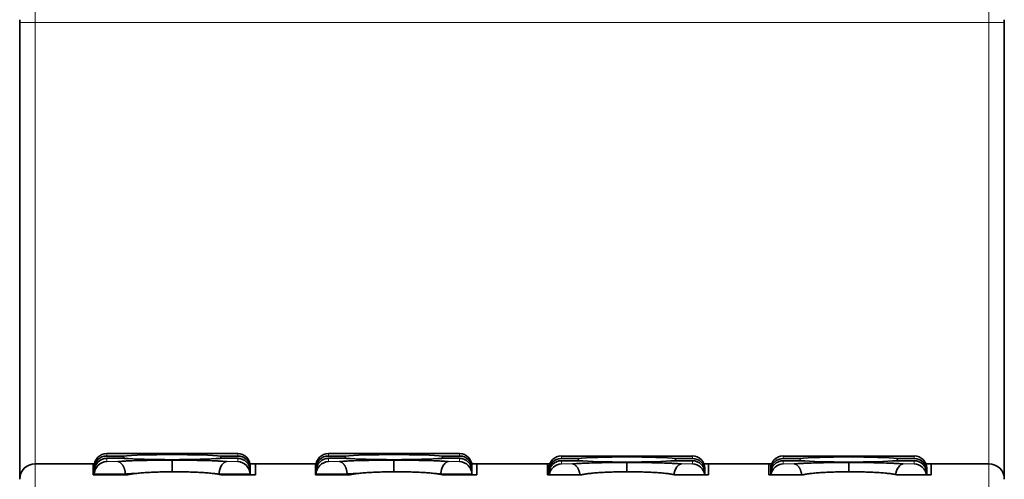
# Model space of a CAD drawing. Units: millimetres. Extents: x 13 to 371, y 7 to 281.
# Drawn here: x 132 to 148, y 233 to 241 of the extents above; entities that cross this region are included whole.
import ezdxf

# ---------------------------------------------------------------- set-up
doc = ezdxf.new("R2010")
doc.units = ezdxf.units.MM
doc.layers.add('1', color=7, linetype='Continuous', true_color=0xffffff)

msp = doc.modelspace()

# ---------------------------------------------------------------- linework, layer by layer
at = {"layer": '1', "color": 8, "linetype": 'Continuous', "lineweight": 18}
for p, q in [((132.723, 240.756), (132.723, 241.028)), ((148.073, 241.028), (148.073, 240.756)), ((132.473, 240.756), (132.723, 240.756)), ((132.723, 240.756), (148.073, 240.756)), ((132.723, 233.647), (132.723, 240.756)), ((148.073, 240.756), (148.323, 240.756)), ((148.073, 240.756), (148.073, 233.647)), ((133.873, 233.772), (133.873, 233.81)), ((135.983, 233.81), (135.983, 233.772)), ((137.443, 233.772), (137.443, 233.81)), ((139.553, 233.81), (139.553, 233.772)), ((132.723, 233.268), (132.723, 233.647)), ((133.873, 233.683), (133.873, 233.735)), ((134.05, 233.683), (133.873, 233.683)), ((135.983, 233.683), (135.805, 233.683)), ((135.983, 233.735), (135.983, 233.683)), ((137.443, 233.683), (137.443, 233.735)), ((137.62, 233.683), (137.443, 233.683)), ((139.553, 233.683), (139.375, 233.683)), ((139.553, 233.735), (139.553, 233.683)), ((141.193, 233.734), (141.193, 233.772)), ((141.193, 233.645), (141.193, 233.696)), ((141.37, 233.645), (141.193, 233.645)), ((143.303, 233.645), (143.125, 233.645)), ((143.303, 233.772), (143.303, 233.734)), ((143.303, 233.696), (143.303, 233.645)), ((144.763, 233.734), (144.763, 233.772)), ((144.763, 233.645), (144.763, 233.696)), ((144.94, 233.645), (144.763, 233.645)), ((146.873, 233.645), (146.695, 233.645)), ((146.873, 233.772), (146.873, 233.734)), ((146.873, 233.696), (146.873, 233.645)), ((148.073, 233.647), (148.073, 233.268))]:
    msp.add_line(p, q, dxfattribs=at)
at = {"layer": '1', "color": 18, "linetype": 'Continuous', "lineweight": 35}
for p, q in [((132.473, 240.756), (132.473, 233.397)), ((148.323, 233.397), (148.323, 240.756)), ((135.983, 233.81), (133.873, 233.81)), ((139.553, 233.81), (137.443, 233.81)), ((133.658, 233.647), (132.723, 233.647)), ((133.676, 233.647), (133.658, 233.647)), ((133.658, 233.47), (133.658, 233.647)), ((134.137, 233.772), (133.873, 233.772)), ((133.873, 233.735), (134.156, 233.735)), ((135.7, 233.735), (135.983, 233.735)), ((135.983, 233.772), (135.719, 233.772)), ((136.268, 233.647), (136.18, 233.647)), ((137.233, 233.647), (136.268, 233.647)), ((136.268, 233.647), (136.268, 233.47)), ((137.246, 233.647), (137.233, 233.647)), ((137.233, 233.47), (137.233, 233.647)), ((137.443, 233.772), (137.707, 233.772)), ((137.726, 233.735), (137.443, 233.735)), ((139.553, 233.735), (139.27, 233.735)), ((139.289, 233.772), (139.553, 233.772)), ((139.833, 233.647), (139.75, 233.647)), ((140.968, 233.647), (139.833, 233.647)), ((139.833, 233.47), (139.833, 233.647)), ((141.007, 233.647), (140.968, 233.647)), ((140.968, 233.47), (140.968, 233.647)), ((143.303, 233.772), (141.193, 233.772)), ((141.457, 233.734), (141.193, 233.734)), ((141.476, 233.696), (141.193, 233.696)), ((143.303, 233.696), (143.02, 233.696)), ((143.303, 233.734), (143.039, 233.734)), ((143.563, 233.647), (143.489, 233.647)), ((144.533, 233.647), (143.563, 233.647)), ((143.563, 233.47), (143.563, 233.647)), ((144.577, 233.647), (144.533, 233.647)), ((144.533, 233.647), (144.533, 233.47)), ((146.873, 233.772), (144.763, 233.772)), ((144.763, 233.734), (145.027, 233.734)), ((145.046, 233.696), (144.763, 233.696)), ((146.873, 233.696), (146.59, 233.696)), ((146.609, 233.734), (146.873, 233.734)), ((147.143, 233.647), (147.059, 233.647)), ((148.073, 233.647), (147.143, 233.647)), ((147.143, 233.47), (147.143, 233.647)), ((133.673, 233.613), (133.673, 233.572)), ((133.673, 233.572), (133.673, 233.534)), ((133.673, 233.47), (133.673, 233.534)), ((134.173, 233.48), (134.173, 233.47)), ((135.683, 233.477), (135.683, 233.48)), ((136.183, 233.572), (136.183, 233.613)), ((136.183, 233.534), (136.183, 233.572)), ((136.183, 233.534), (136.183, 233.47)), ((137.243, 233.613), (137.243, 233.572)), ((137.243, 233.572), (137.243, 233.47)), ((137.743, 233.48), (137.743, 233.47)), ((139.253, 233.476), (139.253, 233.48)), ((139.753, 233.572), (139.753, 233.613)), ((139.753, 233.47), (139.753, 233.572)), ((140.993, 233.575), (140.993, 233.533)), ((140.993, 233.533), (140.993, 233.47)), ((143.503, 233.533), (143.503, 233.575)), ((143.503, 233.47), (143.503, 233.533)), ((144.563, 233.575), (144.563, 233.533)), ((144.563, 233.533), (144.563, 233.496)), ((144.563, 233.47), (144.563, 233.496)), ((147.073, 233.533), (147.073, 233.575)), ((147.073, 233.496), (147.073, 233.533)), ((147.073, 233.496), (147.073, 233.47)), ((134.208, 233.47), (133.658, 233.47)), ((136.268, 233.47), (135.718, 233.47)), ((137.788, 233.47), (137.233, 233.47)), ((139.833, 233.47), (139.283, 233.47)), ((141.518, 233.47), (140.968, 233.47)), ((143.563, 233.47), (143.013, 233.47)), ((145.083, 233.47), (144.533, 233.47)), ((147.143, 233.47), (146.593, 233.47))]:
    msp.add_line(p, q, dxfattribs=at)
for centre, start, end in [((132.723, 233.397), 90, 180), ((148.073, 233.397), 360, 90)]:
    msp.add_arc(centre, 0.25, start, end, dxfattribs=at)
for centre, major_axis, ratio, start_param, end_param in [((133.873, 233.613), (-0.2, 0), 0.987131, 4.712389, 6.283185), ((134.928, 233.754), (-0.878, 0), 0.046451, 3.590229, 5.834549), ((135.983, 233.613), (-0.2, 0), 0.987131, 3.141593, 4.712389), ((137.443, 233.613), (-0.2, 0), 0.987131, 4.712389, 6.283185), ((138.498, 233.754), (-0.878, 0), 0.046451, 3.590229, 5.834549), ((139.553, 233.613), (-0.2, 0), 0.987131, 3.141593, 4.712389), ((133.873, 233.572), (0, -0.2), 0.998923, 3.141593, 4.712389), ((133.873, 233.534), (0, -0.2), 0.998923, 3.141593, 4.712389), ((133.873, 233.483), (-0.145, -0.145), 0.954638, 3.950194, 5.497848), ((134.928, 233.754), (-0.878, 0), 0.046451, 0.497292, 2.6443), ((135.983, 233.572), (0, 0.2), 0.998923, 4.712389, 6.283185), ((135.983, 233.534), (0, 0.2), 0.998923, 4.712389, 6.283185), ((135.983, 233.483), (-0.145, 0.145), 0.954638, 3.926929, 5.474584), ((137.443, 233.572), (0, 0.2), 0.998923, 0, 1.570796), ((137.443, 233.534), (0, 0.2), 0.998923, 0, 1.570796), ((137.443, 233.483), (-0.145, -0.145), 0.954638, 3.950194, 5.497851), ((138.498, 233.754), (-0.878, 0), 0.046451, 0.497292, 2.6443), ((139.553, 233.572), (0, 0.2), 0.998923, 4.712389, 6.283185), ((139.553, 233.534), (0, 0.2), 0.998923, 4.712389, 6.283185), ((139.553, 233.483), (-0.145, 0.145), 0.954638, 3.926927, 5.474584), ((141.193, 233.575), (-0.2, 0), 0.987131, 4.712389, 6.283185), ((141.193, 233.533), (0, -0.2), 0.998923, 3.141593, 4.712389), ((141.193, 233.496), (0, -0.2), 0.998923, 3.141593, 4.712389), ((141.193, 233.445), (-0.145, -0.145), 0.954638, 3.950194, 5.351232), ((142.248, 233.716), (-0.878, 0), 0.046451, 3.590229, 5.834549), ((142.248, 233.716), (-0.878, 0), 0.046451, 0.497292, 2.6443), ((143.303, 233.575), (-0.2, 0), 0.987131, 3.141593, 4.712389), ((143.303, 233.533), (0, 0.2), 0.998923, 4.712389, 6.283185), ((143.303, 233.496), (0, 0.2), 0.998923, 4.712389, 6.283185), ((143.303, 233.445), (-0.145, 0.145), 0.954638, 4.073546, 5.474584), ((144.763, 233.575), (-0.2, 0), 0.987131, 4.712389, 6.283185), ((144.763, 233.533), (0, 0.2), 0.998923, 0, 1.570796), ((144.763, 233.496), (0, 0.2), 0.998923, 0, 1.570796), ((144.763, 233.445), (-0.145, -0.145), 0.954638, 3.950194, 5.351237), ((145.818, 233.716), (-0.878, 0), 0.046451, 3.590229, 5.834549), ((145.818, 233.716), (-0.878, 0), 0.046451, 0.497292, 2.6443), ((146.873, 233.575), (-0.2, 0), 0.987131, 3.141593, 4.712389), ((146.873, 233.533), (0, 0.2), 0.998923, 4.712389, 6.283185), ((146.873, 233.496), (0, 0.2), 0.998923, 4.712389, 6.283185), ((146.873, 233.445), (-0.145, 0.145), 0.954638, 4.073546, 5.474584)]:
    msp.add_ellipse(centre, major_axis=major_axis, ratio=ratio, start_param=start_param, end_param=end_param, dxfattribs=at)
for points, knots in [([(132.473, 240.756), (132.473, 240.762), (132.473, 240.767), (132.473, 240.778), (132.473, 240.783), (132.473, 240.793), (132.473, 240.798), (132.473, 240.8)], [0, 0, 0, 0, 0.333333, 0.333333, 0.666667, 0.666667, 1, 1, 1, 1]), ([(148.323, 240.8), (148.323, 240.798), (148.323, 240.793), (148.323, 240.783), (148.323, 240.778), (148.323, 240.767), (148.323, 240.762), (148.323, 240.756)], [0, 0, 0, 0, 0.333333, 0.333333, 0.666667, 0.666667, 1, 1, 1, 1]), ([(134.05, 233.683), (134.077, 233.685), (134.107, 233.687), (134.163, 233.69), (134.187, 233.692), (134.258, 233.695), (134.308, 233.697), (134.382, 233.699), (134.402, 233.7), (134.489, 233.702), (134.559, 233.703), (134.643, 233.704), (134.655, 233.705), (134.751, 233.706), (134.838, 233.706), (134.928, 233.706)], [0, 0, 0, 0, 0.147235, 0.147235, 0.25, 0.25, 0.432218, 0.432218, 0.5, 0.5, 0.71578, 0.71578, 0.75, 0.75, 1, 1, 1, 1]), ([(134.173, 233.483), (134.173, 233.485), (134.173, 233.49), (134.172, 233.496), (134.172, 233.502), (134.171, 233.508), (134.17, 233.515), (134.169, 233.521), (134.168, 233.528), (134.167, 233.535), (134.165, 233.541), (134.164, 233.548), (134.162, 233.554), (134.16, 233.561), (134.158, 233.567), (134.156, 233.574), (134.153, 233.581), (134.151, 233.587), (134.148, 233.593), (134.145, 233.6), (134.142, 233.606), (134.139, 233.612), (134.134, 233.62), (134.127, 233.631), (134.118, 233.643), (134.108, 233.654), (134.098, 233.662), (134.089, 233.669), (134.082, 233.673), (134.074, 233.677), (134.066, 233.68), (134.058, 233.682), (134.053, 233.683), (134.05, 233.683)], [0, 0, 0, 0, 0.018571, 0.037418, 0.056552, 0.075986, 0.095729, 0.115794, 0.136188, 0.156922, 0.178005, 0.199445, 0.22125, 0.243427, 0.265986, 0.288931, 0.31227, 0.336009, 0.360154, 0.384711, 0.409685, 0.435081, 0.460904, 0.51949, 0.581729, 0.647656, 0.717303, 0.764197, 0.811179, 0.858249, 0.90541, 0.95266, 1, 1, 1, 1]), ([(134.928, 233.706), (135.018, 233.706), (135.104, 233.706), (135.201, 233.705), (135.212, 233.704), (135.296, 233.703), (135.367, 233.702), (135.454, 233.7), (135.474, 233.699), (135.548, 233.697), (135.598, 233.695), (135.669, 233.692), (135.693, 233.69), (135.748, 233.687), (135.778, 233.685), (135.805, 233.683)], [0, 0, 0, 0, 0.25, 0.25, 0.28422, 0.28422, 0.5, 0.5, 0.567782, 0.567782, 0.75, 0.75, 0.852765, 0.852765, 1, 1, 1, 1]), ([(134.928, 233.706), (134.928, 233.705), (134.928, 233.7), (134.928, 233.679), (134.928, 233.664), (134.928, 233.625), (134.928, 233.602), (134.928, 233.558), (134.928, 233.538), (134.928, 233.518)], [0, 0, 0, 0, 0.260238, 0.260238, 0.521258, 0.521258, 0.782278, 0.782278, 1, 1, 1, 1]), ([(135.683, 233.483), (135.683, 233.486), (135.683, 233.49), (135.684, 233.497), (135.684, 233.503), (135.685, 233.51), (135.686, 233.517), (135.687, 233.524), (135.688, 233.53), (135.689, 233.537), (135.691, 233.544), (135.692, 233.55), (135.697, 233.565), (135.705, 233.59), (135.719, 233.616), (135.737, 233.642), (135.753, 233.659), (135.767, 233.67), (135.776, 233.674), (135.784, 233.678), (135.792, 233.681), (135.799, 233.682), (135.803, 233.683), (135.805, 233.683)], [0, 0, 0, 0, 0.020128, 0.040412, 0.060842, 0.081409, 0.102105, 0.122926, 0.143868, 0.16493, 0.186114, 0.207423, 0.228861, 0.337757, 0.462802, 0.552805, 0.717149, 0.771442, 0.82285, 0.871405, 0.917116, 0.959981, 1, 1, 1, 1]), ([(137.62, 233.683), (137.647, 233.685), (137.677, 233.687), (137.733, 233.69), (137.757, 233.692), (137.828, 233.695), (137.878, 233.697), (137.952, 233.699), (137.972, 233.7), (138.059, 233.702), (138.129, 233.703), (138.213, 233.704), (138.225, 233.705), (138.321, 233.706), (138.408, 233.706), (138.498, 233.706)], [0, 0, 0, 0, 0.147235, 0.147235, 0.25, 0.25, 0.432218, 0.432218, 0.5, 0.5, 0.71578, 0.71578, 0.75, 0.75, 1, 1, 1, 1]), ([(137.743, 233.483), (137.743, 233.485), (137.743, 233.49), (137.742, 233.496), (137.742, 233.502), (137.741, 233.508), (137.74, 233.515), (137.739, 233.521), (137.738, 233.528), (137.737, 233.535), (137.735, 233.541), (137.734, 233.548), (137.732, 233.554), (137.73, 233.561), (137.728, 233.567), (137.726, 233.574), (137.723, 233.581), (137.721, 233.587), (137.718, 233.593), (137.715, 233.6), (137.712, 233.606), (137.709, 233.612), (137.704, 233.62), (137.697, 233.631), (137.688, 233.643), (137.678, 233.654), (137.668, 233.662), (137.659, 233.669), (137.652, 233.673), (137.644, 233.677), (137.636, 233.68), (137.628, 233.682), (137.623, 233.683), (137.62, 233.683)], [0, 0, 0, 0, 0.018571, 0.037418, 0.056552, 0.075986, 0.09573, 0.115794, 0.136188, 0.156922, 0.178005, 0.199445, 0.22125, 0.243428, 0.265986, 0.288931, 0.31227, 0.336009, 0.360154, 0.384711, 0.409685, 0.435081, 0.460904, 0.51949, 0.581729, 0.647656, 0.717303, 0.764197, 0.811179, 0.85825, 0.90541, 0.95266, 1, 1, 1, 1]), ([(138.498, 233.706), (138.588, 233.706), (138.674, 233.706), (138.771, 233.705), (138.782, 233.704), (138.866, 233.703), (138.937, 233.702), (139.024, 233.7), (139.044, 233.699), (139.118, 233.697), (139.168, 233.695), (139.239, 233.692), (139.263, 233.69), (139.318, 233.687), (139.348, 233.685), (139.375, 233.683)], [0, 0, 0, 0, 0.25, 0.25, 0.28422, 0.28422, 0.5, 0.5, 0.567782, 0.567782, 0.75, 0.75, 0.852765, 0.852765, 1, 1, 1, 1]), ([(138.498, 233.706), (138.498, 233.705), (138.498, 233.7), (138.498, 233.679), (138.498, 233.664), (138.498, 233.625), (138.498, 233.602), (138.498, 233.558), (138.498, 233.538), (138.498, 233.518)], [0, 0, 0, 0, 0.260224, 0.260224, 0.521231, 0.521231, 0.782238, 0.782238, 1, 1, 1, 1]), ([(139.253, 233.483), (139.253, 233.486), (139.253, 233.49), (139.254, 233.497), (139.254, 233.503), (139.255, 233.51), (139.256, 233.517), (139.257, 233.524), (139.258, 233.53), (139.259, 233.537), (139.261, 233.544), (139.262, 233.55), (139.267, 233.565), (139.275, 233.59), (139.289, 233.616), (139.307, 233.642), (139.323, 233.659), (139.337, 233.67), (139.346, 233.674), (139.354, 233.678), (139.362, 233.681), (139.369, 233.682), (139.373, 233.683), (139.375, 233.683)], [0, 0, 0, 0, 0.020128, 0.040412, 0.060842, 0.081409, 0.102105, 0.122926, 0.143868, 0.16493, 0.186114, 0.207423, 0.228861, 0.337757, 0.462802, 0.552805, 0.717149, 0.771442, 0.82285, 0.871405, 0.917116, 0.959981, 1, 1, 1, 1]), ([(141.37, 233.645), (141.397, 233.647), (141.427, 233.649), (141.483, 233.652), (141.507, 233.653), (141.578, 233.657), (141.628, 233.659), (141.702, 233.661), (141.722, 233.661), (141.809, 233.664), (141.879, 233.665), (141.963, 233.666), (141.975, 233.666), (142.071, 233.668), (142.158, 233.668), (142.248, 233.668)], [0, 0, 0, 0, 0.147235, 0.147235, 0.25, 0.25, 0.432218, 0.432218, 0.5, 0.5, 0.71578, 0.71578, 0.75, 0.75, 1, 1, 1, 1]), ([(141.491, 233.47), (141.491, 233.47), (141.491, 233.472), (141.49, 233.477), (141.489, 233.483), (141.488, 233.49), (141.487, 233.496), (141.485, 233.503), (141.484, 233.51), (141.482, 233.516), (141.48, 233.523), (141.478, 233.529), (141.476, 233.536), (141.473, 233.542), (141.471, 233.549), (141.468, 233.555), (141.465, 233.561), (141.462, 233.568), (141.459, 233.574), (141.454, 233.582), (141.447, 233.593), (141.438, 233.604), (141.428, 233.616), (141.418, 233.624), (141.409, 233.631), (141.402, 233.635), (141.394, 233.639), (141.386, 233.642), (141.378, 233.644), (141.373, 233.645), (141.37, 233.645)], [0, 0, 0, 0, 0.001504, 0.022839, 0.04452, 0.066559, 0.088964, 0.111746, 0.134914, 0.158477, 0.182442, 0.206819, 0.231614, 0.256834, 0.282487, 0.308578, 0.335114, 0.362101, 0.389544, 0.417449, 0.480758, 0.548013, 0.619254, 0.694516, 0.745189, 0.795958, 0.846823, 0.897785, 0.948844, 1, 1, 1, 1]), ([(142.248, 233.668), (142.338, 233.668), (142.424, 233.668), (142.521, 233.666), (142.532, 233.666), (142.616, 233.665), (142.687, 233.664), (142.774, 233.661), (142.794, 233.661), (142.868, 233.659), (142.918, 233.657), (142.989, 233.653), (143.013, 233.652), (143.068, 233.649), (143.098, 233.647), (143.125, 233.645)], [0, 0, 0, 0, 0.25, 0.25, 0.28422, 0.28422, 0.5, 0.5, 0.567782, 0.567782, 0.75, 0.75, 0.852765, 0.852765, 1, 1, 1, 1]), ([(142.248, 233.668), (142.248, 233.667), (142.248, 233.662), (142.248, 233.641), (142.248, 233.626), (142.248, 233.587), (142.248, 233.564), (142.248, 233.533), (142.248, 233.526), (142.248, 233.518)], [0, 0, 0, 0, 0.302274, 0.302274, 0.605457, 0.605457, 0.90864, 0.90864, 1, 1, 1, 1]), ([(143.005, 233.471), (143.005, 233.472), (143.005, 233.474), (143.006, 233.479), (143.007, 233.485), (143.008, 233.492), (143.009, 233.499), (143.011, 233.505), (143.012, 233.512), (143.017, 233.527), (143.025, 233.551), (143.039, 233.578), (143.057, 233.604), (143.073, 233.621), (143.087, 233.631), (143.096, 233.636), (143.104, 233.64), (143.112, 233.642), (143.119, 233.644), (143.123, 233.645), (143.125, 233.645)], [0, 0, 0, 0, 0.001768, 0.024259, 0.046885, 0.069642, 0.092531, 0.115551, 0.138708, 0.162004, 0.280341, 0.416228, 0.514033, 0.692627, 0.751626, 0.807491, 0.860256, 0.90993, 0.956512, 1, 1, 1, 1]), ([(144.94, 233.645), (144.967, 233.647), (144.997, 233.649), (145.053, 233.652), (145.077, 233.653), (145.148, 233.657), (145.198, 233.659), (145.272, 233.661), (145.292, 233.661), (145.379, 233.664), (145.449, 233.665), (145.533, 233.666), (145.545, 233.666), (145.641, 233.668), (145.728, 233.668), (145.818, 233.668)], [0, 0, 0, 0, 0.147235, 0.147235, 0.25, 0.25, 0.432218, 0.432218, 0.5, 0.5, 0.71578, 0.71578, 0.75, 0.75, 1, 1, 1, 1]), ([(145.061, 233.47), (145.061, 233.47), (145.061, 233.472), (145.06, 233.477), (145.059, 233.483), (145.058, 233.49), (145.057, 233.496), (145.055, 233.503), (145.054, 233.51), (145.052, 233.516), (145.05, 233.523), (145.048, 233.529), (145.046, 233.536), (145.043, 233.542), (145.041, 233.549), (145.038, 233.555), (145.035, 233.561), (145.032, 233.568), (145.029, 233.574), (145.024, 233.582), (145.017, 233.593), (145.008, 233.604), (144.998, 233.616), (144.988, 233.624), (144.979, 233.631), (144.972, 233.635), (144.964, 233.639), (144.956, 233.642), (144.948, 233.644), (144.943, 233.645), (144.94, 233.645)], [0, 0, 0, 0, 0.001503, 0.022839, 0.04452, 0.066558, 0.088964, 0.111746, 0.134914, 0.158477, 0.182442, 0.206819, 0.231614, 0.256834, 0.282487, 0.308578, 0.335114, 0.362101, 0.389544, 0.417449, 0.480758, 0.548013, 0.619254, 0.694516, 0.745189, 0.795958, 0.846823, 0.897785, 0.948844, 1, 1, 1, 1]), ([(145.818, 233.668), (145.908, 233.668), (145.994, 233.668), (146.091, 233.666), (146.102, 233.666), (146.186, 233.665), (146.257, 233.664), (146.344, 233.661), (146.364, 233.661), (146.438, 233.659), (146.488, 233.657), (146.559, 233.653), (146.583, 233.652), (146.638, 233.649), (146.668, 233.647), (146.695, 233.645)], [0, 0, 0, 0, 0.25, 0.25, 0.28422, 0.28422, 0.5, 0.5, 0.567782, 0.567782, 0.75, 0.75, 0.852765, 0.852765, 1, 1, 1, 1]), ([(145.818, 233.668), (145.818, 233.667), (145.818, 233.662), (145.818, 233.641), (145.818, 233.626), (145.818, 233.587), (145.818, 233.564), (145.818, 233.533), (145.818, 233.526), (145.818, 233.518)], [0, 0, 0, 0, 0.302251, 0.302251, 0.605412, 0.605412, 0.908572, 0.908572, 1, 1, 1, 1]), ([(146.575, 233.473), (146.575, 233.475), (146.576, 233.479), (146.577, 233.485), (146.578, 233.492), (146.579, 233.499), (146.581, 233.505), (146.582, 233.512), (146.587, 233.527), (146.595, 233.551), (146.609, 233.578), (146.627, 233.604), (146.643, 233.621), (146.657, 233.631), (146.666, 233.636), (146.674, 233.64), (146.682, 233.642), (146.689, 233.644), (146.693, 233.645), (146.695, 233.645)], [0, 0, 0, 0, 0.017771, 0.040547, 0.063456, 0.086497, 0.10967, 0.132981, 0.156432, 0.275556, 0.412346, 0.510802, 0.690583, 0.749975, 0.806211, 0.859327, 0.909331, 0.956223, 1, 1, 1, 1]), ([(134.361, 233.493), (134.353, 233.493), (134.331, 233.492), (134.296, 233.489), (134.26, 233.487), (134.234, 233.486), (134.217, 233.485), (134.207, 233.484), (134.196, 233.483), (134.184, 233.482), (134.177, 233.481), (134.173, 233.48)], [0, 0, 0, 0, 0.102139, 0.281957, 0.461358, 0.640699, 0.698079, 0.762696, 0.834554, 0.913655, 1, 1, 1, 1]), ([(134.173, 233.48), (134.173, 233.481), (134.173, 233.481), (134.173, 233.482), (134.173, 233.483), (134.173, 233.483)], [0, 0, 0, 0, 0.499518, 0.499518, 1, 1, 1, 1]), ([(135.718, 233.47), (135.701, 233.474), (135.663, 233.481), (135.615, 233.487), (135.576, 233.492), (135.563, 233.493), (135.535, 233.496), (135.52, 233.498), (135.476, 233.501), (135.444, 233.504), (135.394, 233.507), (135.378, 233.508), (135.343, 233.51), (135.325, 233.51), (135.271, 233.513), (135.197, 233.515), (135.12, 233.517), (135.062, 233.518), (135.042, 233.518), (135.002, 233.518), (134.983, 233.518), (134.924, 233.518), (134.885, 233.518), (134.826, 233.517), (134.807, 233.517), (134.768, 233.516), (134.749, 233.516), (134.692, 233.514), (134.655, 233.513), (134.602, 233.51), (134.584, 233.51), (134.549, 233.508), (134.532, 233.507), (134.482, 233.504), (134.419, 233.499), (134.363, 233.494), (134.324, 233.489), (134.311, 233.487), (134.287, 233.484), (134.276, 233.483), (134.244, 233.477), (134.225, 233.474), (134.208, 233.47)], [0, 0, 0, 0, 0.0625, 0.125, 0.125, 0.15625, 0.15625, 0.1875, 0.1875, 0.25, 0.25, 0.28125, 0.28125, 0.3125, 0.3125, 0.375, 0.4375, 0.4375, 0.46875, 0.46875, 0.5, 0.5, 0.5625, 0.5625, 0.59375, 0.59375, 0.625, 0.625, 0.6875, 0.6875, 0.71875, 0.71875, 0.75, 0.75, 0.8125, 0.875, 0.875, 0.90625, 0.90625, 0.9375, 0.9375, 1, 1, 1, 1]), ([(135.683, 233.48), (135.681, 233.481), (135.677, 233.481), (135.67, 233.482), (135.658, 233.483), (135.645, 233.484), (135.636, 233.485), (135.633, 233.485)], [0, 0, 0, 0, 0.101491, 0.271773, 0.510845, 0.818703, 1, 1, 1, 1]), ([(135.683, 233.48), (135.683, 233.481), (135.683, 233.481), (135.683, 233.482), (135.683, 233.483), (135.683, 233.483)], [0, 0, 0, 0, 0.499489, 0.499489, 1, 1, 1, 1]), ([(137.947, 233.494), (137.933, 233.493), (137.905, 233.492), (137.866, 233.489), (137.83, 233.487), (137.804, 233.486), (137.787, 233.485), (137.777, 233.484), (137.766, 233.483), (137.754, 233.482), (137.747, 233.481), (137.743, 233.48)], [0, 0, 0, 0, 0.157798, 0.326469, 0.494761, 0.662996, 0.716803, 0.777404, 0.844802, 0.919001, 1, 1, 1, 1]), ([(137.743, 233.48), (137.743, 233.481), (137.743, 233.481), (137.743, 233.482), (137.743, 233.483), (137.743, 233.483)], [0, 0, 0, 0, 0.499499, 0.499499, 1, 1, 1, 1]), ([(139.283, 233.47), (139.266, 233.474), (139.229, 233.481), (139.182, 233.487), (139.144, 233.492), (139.131, 233.493), (139.103, 233.496), (139.088, 233.498), (139.044, 233.501), (139.013, 233.504), (138.964, 233.507), (138.947, 233.508), (138.913, 233.51), (138.895, 233.51), (138.841, 233.513), (138.768, 233.515), (138.692, 233.517), (138.633, 233.518), (138.614, 233.518), (138.575, 233.518), (138.555, 233.518), (138.497, 233.518), (138.458, 233.518), (138.4, 233.517), (138.38, 233.517), (138.342, 233.516), (138.323, 233.516), (138.266, 233.514), (138.23, 233.513), (138.176, 233.51), (138.159, 233.51), (138.125, 233.508), (138.108, 233.507), (138.058, 233.504), (137.996, 233.499), (137.94, 233.494), (137.902, 233.489), (137.889, 233.487), (137.866, 233.484), (137.855, 233.483), (137.823, 233.477), (137.804, 233.474), (137.788, 233.47)], [0, 0, 0, 0, 0.0625, 0.125, 0.125, 0.15625, 0.15625, 0.1875, 0.1875, 0.25, 0.25, 0.28125, 0.28125, 0.3125, 0.3125, 0.375, 0.4375, 0.4375, 0.46875, 0.46875, 0.5, 0.5, 0.5625, 0.5625, 0.59375, 0.59375, 0.625, 0.625, 0.6875, 0.6875, 0.71875, 0.71875, 0.75, 0.75, 0.8125, 0.875, 0.875, 0.90625, 0.90625, 0.9375, 0.9375, 1, 1, 1, 1]), ([(139.253, 233.48), (139.251, 233.481), (139.247, 233.481), (139.24, 233.482), (139.228, 233.483), (139.213, 233.484), (139.202, 233.485), (139.196, 233.485)], [0, 0, 0, 0, 0.090551, 0.242479, 0.455782, 0.730457, 1, 1, 1, 1]), ([(139.253, 233.48), (139.253, 233.481), (139.253, 233.481), (139.253, 233.482), (139.253, 233.483), (139.253, 233.483)], [0, 0, 0, 0, 0.499489, 0.499489, 1, 1, 1, 1]), ([(143.013, 233.47), (142.996, 233.474), (142.959, 233.481), (142.912, 233.487), (142.874, 233.492), (142.861, 233.493), (142.833, 233.496), (142.818, 233.498), (142.774, 233.501), (142.743, 233.504), (142.694, 233.507), (142.677, 233.508), (142.643, 233.51), (142.625, 233.51), (142.571, 233.513), (142.498, 233.515), (142.422, 233.517), (142.363, 233.518), (142.344, 233.518), (142.305, 233.518), (142.285, 233.518), (142.227, 233.518), (142.188, 233.518), (142.13, 233.517), (142.11, 233.517), (142.072, 233.516), (142.053, 233.516), (141.996, 233.514), (141.96, 233.513), (141.906, 233.51), (141.889, 233.51), (141.855, 233.508), (141.838, 233.507), (141.788, 233.504), (141.726, 233.499), (141.67, 233.494), (141.632, 233.489), (141.619, 233.487), (141.596, 233.484), (141.585, 233.483), (141.553, 233.477), (141.534, 233.474), (141.518, 233.47)], [0, 0, 0, 0, 0.0625, 0.125, 0.125, 0.15625, 0.15625, 0.1875, 0.1875, 0.25, 0.25, 0.28125, 0.28125, 0.3125, 0.3125, 0.375, 0.4375, 0.4375, 0.46875, 0.46875, 0.5, 0.5, 0.5625, 0.5625, 0.59375, 0.59375, 0.625, 0.625, 0.6875, 0.6875, 0.71875, 0.71875, 0.75, 0.75, 0.8125, 0.875, 0.875, 0.90625, 0.90625, 0.9375, 0.9375, 1, 1, 1, 1]), ([(146.593, 233.47), (146.576, 233.474), (146.538, 233.481), (146.49, 233.487), (146.451, 233.492), (146.438, 233.493), (146.41, 233.496), (146.395, 233.498), (146.351, 233.501), (146.319, 233.504), (146.269, 233.507), (146.253, 233.508), (146.218, 233.51), (146.2, 233.51), (146.146, 233.513), (146.072, 233.515), (145.995, 233.517), (145.937, 233.518), (145.917, 233.518), (145.877, 233.518), (145.858, 233.518), (145.799, 233.518), (145.76, 233.518), (145.701, 233.517), (145.682, 233.517), (145.643, 233.516), (145.624, 233.516), (145.567, 233.514), (145.53, 233.513), (145.477, 233.51), (145.459, 233.51), (145.424, 233.508), (145.407, 233.507), (145.357, 233.504), (145.294, 233.499), (145.238, 233.494), (145.199, 233.489), (145.186, 233.487), (145.162, 233.484), (145.151, 233.483), (145.119, 233.477), (145.1, 233.474), (145.083, 233.47)], [0, 0, 0, 0, 0.0625, 0.125, 0.125, 0.15625, 0.15625, 0.1875, 0.1875, 0.25, 0.25, 0.28125, 0.28125, 0.3125, 0.3125, 0.375, 0.4375, 0.4375, 0.46875, 0.46875, 0.5, 0.5, 0.5625, 0.5625, 0.59375, 0.59375, 0.625, 0.625, 0.6875, 0.6875, 0.71875, 0.71875, 0.75, 0.75, 0.8125, 0.875, 0.875, 0.90625, 0.90625, 0.9375, 0.9375, 1, 1, 1, 1])]:
    msp.add_open_spline(points, degree=3, knots=knots, dxfattribs=at)
for points, weights in [([(134.137, 233.772), (134.146, 233.753), (134.156, 233.735)], [1.37080187958, 1.38021720157, 1.38952620678]), ([(135.7, 233.735), (135.709, 233.753), (135.719, 233.772)], [1.39006489167, 1.38076947275, 1.37136809551]), ([(137.726, 233.735), (137.716, 233.753), (137.707, 233.772)], [1.38952620678, 1.38021720157, 1.37080187958]), ([(139.289, 233.772), (139.279, 233.753), (139.27, 233.735)], [1.37136809551, 1.38078730654, 1.39010015689]), ([(141.457, 233.734), (141.466, 233.715), (141.476, 233.696)], [1.37080187958, 1.38021720157, 1.38952620678]), ([(143.02, 233.696), (143.029, 233.715), (143.039, 233.734)], [1.39010015689, 1.38078730654, 1.37136809551]), ([(145.046, 233.696), (145.036, 233.715), (145.027, 233.734)], [1.38949095612, 1.38019937513, 1.37080187958]), ([(146.609, 233.734), (146.599, 233.715), (146.59, 233.696)], [1.37136809551, 1.38076947275, 1.39006489167])]:
    msp.add_rational_spline(points, weights, degree=2, dxfattribs=at)
for points in [[(133.673, 233.534), (133.673, 233.516), (133.673, 233.497), (133.673, 233.479)], [(133.673, 233.479), (133.839, 233.479), (134.006, 233.48), (134.173, 233.48)], [(135.683, 233.48), (135.85, 233.48), (136.016, 233.479), (136.183, 233.479)], [(136.183, 233.479), (136.183, 233.497), (136.183, 233.516), (136.183, 233.534)], [(137.243, 233.534), (137.243, 233.516), (137.243, 233.497), (137.243, 233.479)], [(137.243, 233.479), (137.409, 233.479), (137.576, 233.48), (137.743, 233.48)], [(139.253, 233.48), (139.42, 233.48), (139.586, 233.479), (139.753, 233.479)], [(139.753, 233.479), (139.753, 233.497), (139.753, 233.516), (139.753, 233.534)], [(140.993, 233.496), (140.993, 233.487), (140.993, 233.479), (140.993, 233.47)], [(143.503, 233.47), (143.503, 233.479), (143.503, 233.487), (143.503, 233.496)], [(144.563, 233.496), (144.563, 233.487), (144.563, 233.479), (144.563, 233.47)], [(147.073, 233.47), (147.073, 233.479), (147.073, 233.487), (147.073, 233.496)]]:
    msp.add_open_spline(points, degree=3, dxfattribs=at)

doc.saveas('drawing.dxf')
